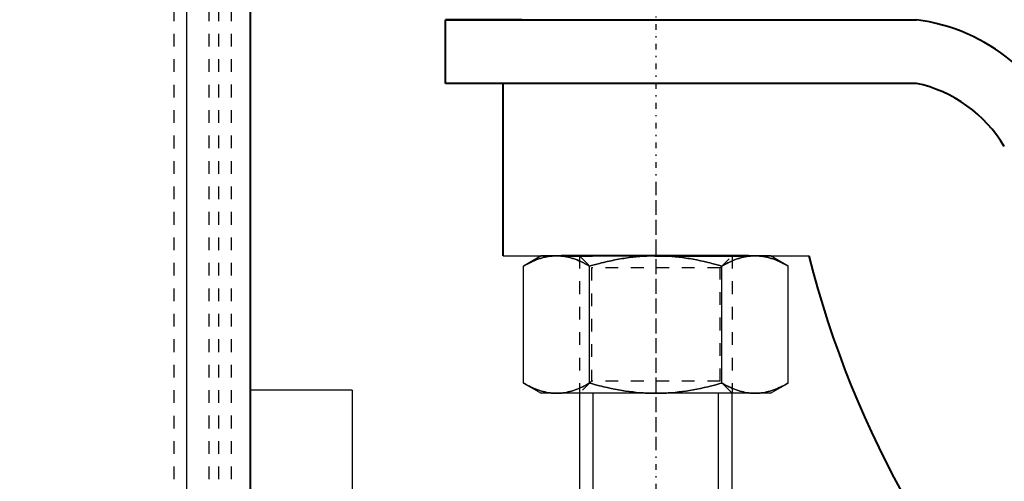
# Model space of a CAD drawing. Units: millimetres. Extents: x 38282 to 50269, y -25884 to -1975.
# Drawn here: x 40302 to 40380, y -4545 to -4509 of the extents above; entities that cross this region are included whole.
import ezdxf

# ---------------------------------------------------------------- set-up
doc = ezdxf.new("R2010")
doc.units = ezdxf.units.MM
for name, pattern in [('CNS_CENTER', [1.5, 0.45, -0.5, 0.05, -0.5]), ('CNS_DASHED', [2, 1, -1]), ('CNS_SOLID', [0]), ('VCenter', [11.5, 7, -2, 0.5, -2])]:
    doc.linetypes.add(name, pattern=pattern)
for name, color, linetype in [('center', 7, 'CNS_CENTER'), ('hidden', 7, 'CNS_DASHED'), ('thin', 7, 'CNS_SOLID')]:
    doc.layers.add(name, color=color, linetype=linetype)
doc.layers.add('vis', color=7, linetype='CNS_SOLID', lineweight=30)
doc.layers.add('Коллектор', color=255, linetype='Continuous', lineweight=40)

# ---------------------------------------------------------------- blocks, each defined once
blk = doc.blocks.new('Хомут 2')
at = {"color": 0}
for p, q in [((51897.107, 35013.757), (51934.107, 35013.757)), ((51934.107, 35008.757), (51897.107, 35008.757)), ((51941.012, 35003.796), (51941.012, 35003.796)), ((51908.655, 34995.208), (51906.201, 34995.208)), ((51906.201, 34995.208), (51908.655, 34995.208)), ((51918.47, 34995.208), (51908.655, 34995.208)), ((51920.923, 34995.208), (51918.47, 34995.208)), ((51918.47, 34995.208), (51920.923, 34995.208))]:
    blk.add_line(p, q, dxfattribs=at)
at = {"ltscale": 100}
for p, q in [((51897.107, 35008.757), (51897.107, 35013.757)), ((51903.107, 35013.757), (51897.107, 35013.757)), ((51903.107, 35008.757), (51897.107, 35008.757)), ((51901.649, 34995.208), (51901.649, 35008.757)), ((51913.562, 34995.208), (51907.562, 34995.208)), ((51913.562, 34995.208), (51919.562, 34995.208))]:
    blk.add_line(p, q, dxfattribs=at)
at = {"color": 0}
for centre, radius, start, end in [((51932.193, 34999.135), 14.746, 18.66331, 82.54092), ((51931.87, 34998.357), 10.638, 30.75311, 77.86188)]:
    blk.add_arc(centre, radius, start, end, dxfattribs=at)
at = {"ltscale": 100}
blk.add_arc((52002.132, 35014.603), 78.905, 194.22969, 255.66869, dxfattribs=at)
at = {"layer": 'center', "color": 1}
for p, q in [((51913.632, 35067.667), (51913.632, 34979.918)), ((51913.632, 35000.543), (51913.632, 34908.667))]:
    blk.add_line(p, q, dxfattribs=at)
at = {"layer": 'hidden'}
for p, q in [((51907.632, 34995.208), (51908.579, 34994.261)), ((51918.685, 34994.261), (51919.632, 34995.208)), ((51918.685, 34994.261), (51908.579, 34994.261)), ((51908.579, 34994.261), (51908.579, 34985.355)), ((51918.685, 34985.355), (51918.685, 34994.261)), ((51908.579, 34985.355), (51907.632, 34984.408)), ((51918.685, 34985.355), (51908.579, 34985.355)), ((51919.632, 34984.408), (51918.685, 34985.355))]:
    blk.add_line(p, q, dxfattribs=at)
for points in [[(51905.838, 34995.208), (51905.768, 34995.207), (51905.629, 34995.202), (51905.49, 34995.192), (51905.421, 34995.186), (51905.351, 34995.178), (51905.213, 34995.158), (51905.074, 34995.134), (51904.934, 34995.104), (51904.794, 34995.07), (51904.654, 34995.031), (51904.583, 34995.01), (51904.512, 34994.987), (51904.369, 34994.938), (51904.225, 34994.884), (51904.079, 34994.825), (51903.932, 34994.761), (51903.782, 34994.691), (51903.706, 34994.655), (51903.63, 34994.616), (51903.476, 34994.536), (51903.319, 34994.449), (51903.24, 34994.404)], [(51908.436, 34994.404), (51908.356, 34994.449), (51908.199, 34994.536), (51908.045, 34994.616), (51907.969, 34994.655), (51907.893, 34994.691), (51907.744, 34994.761), (51907.596, 34994.825), (51907.45, 34994.884), (51907.306, 34994.938), (51907.163, 34994.987), (51907.092, 34995.01), (51907.022, 34995.031), (51906.881, 34995.07), (51906.741, 34995.104), (51906.602, 34995.134), (51906.463, 34995.158), (51906.324, 34995.178), (51906.255, 34995.186), (51906.186, 34995.192), (51906.047, 34995.202), (51905.908, 34995.207), (51905.838, 34995.208)], [(51913.632, 34995.208), (51913.492, 34995.207), (51913.214, 34995.202), (51912.936, 34995.192), (51912.798, 34995.186), (51912.659, 34995.178), (51912.382, 34995.158), (51912.104, 34995.134), (51911.825, 34995.104), (51911.545, 34995.07), (51911.264, 34995.031), (51911.123, 34995.01), (51910.981, 34994.987), (51910.695, 34994.938), (51910.406, 34994.884), (51910.115, 34994.825), (51909.82, 34994.761), (51909.521, 34994.691), (51909.369, 34994.655), (51909.217, 34994.616), (51908.909, 34994.536), (51908.595, 34994.449), (51908.436, 34994.404)], [(51918.828, 34994.404), (51918.669, 34994.449), (51918.355, 34994.536), (51918.047, 34994.616), (51917.895, 34994.655), (51917.743, 34994.691), (51917.444, 34994.761), (51917.149, 34994.825), (51916.857, 34994.884), (51916.569, 34994.938), (51916.283, 34994.987), (51916.141, 34995.01), (51916, 34995.031), (51915.719, 34995.07), (51915.439, 34995.104), (51915.16, 34995.134), (51914.882, 34995.158), (51914.605, 34995.178), (51914.466, 34995.186), (51914.328, 34995.192), (51914.05, 34995.202), (51913.772, 34995.207), (51913.632, 34995.208)], [(51921.426, 34995.208), (51921.356, 34995.207), (51921.217, 34995.202), (51921.078, 34995.192), (51921.009, 34995.186), (51920.94, 34995.178), (51920.801, 34995.158), (51920.662, 34995.134), (51920.523, 34995.104), (51920.383, 34995.07), (51920.242, 34995.031), (51920.171, 34995.01), (51920.1, 34994.987), (51919.958, 34994.938), (51919.813, 34994.884), (51919.668, 34994.825), (51919.52, 34994.761), (51919.37, 34994.691), (51919.295, 34994.655), (51919.219, 34994.616), (51919.064, 34994.536), (51918.908, 34994.449), (51918.828, 34994.404)], [(51924.024, 34994.404), (51923.945, 34994.449), (51923.788, 34994.536), (51923.634, 34994.616), (51923.557, 34994.655), (51923.482, 34994.691), (51923.332, 34994.761), (51923.185, 34994.825), (51923.039, 34994.884), (51922.895, 34994.938), (51922.752, 34994.987), (51922.681, 34995.01), (51922.61, 34995.031), (51922.469, 34995.07), (51922.33, 34995.104), (51922.19, 34995.134), (51922.051, 34995.158), (51921.913, 34995.178), (51921.843, 34995.186), (51921.774, 34995.192), (51921.635, 34995.202), (51921.496, 34995.207), (51921.426, 34995.208)], [(51903.24, 34985.212), (51903.319, 34985.166), (51903.476, 34985.08), (51903.63, 34984.999), (51903.706, 34984.961), (51903.782, 34984.924), (51903.932, 34984.855), (51904.079, 34984.791), (51904.225, 34984.732), (51904.369, 34984.678), (51904.512, 34984.629), (51904.583, 34984.606), (51904.654, 34984.585), (51904.794, 34984.546), (51904.934, 34984.512), (51905.074, 34984.482), (51905.213, 34984.458), (51905.351, 34984.438), (51905.421, 34984.43), (51905.49, 34984.423), (51905.629, 34984.414), (51905.768, 34984.409), (51905.838, 34984.408)], [(51905.838, 34984.408), (51905.908, 34984.409), (51906.047, 34984.414), (51906.186, 34984.423), (51906.255, 34984.43), (51906.324, 34984.438), (51906.463, 34984.458), (51906.602, 34984.482), (51906.741, 34984.512), (51906.881, 34984.546), (51907.022, 34984.585), (51907.092, 34984.606), (51907.163, 34984.629), (51907.306, 34984.678), (51907.45, 34984.732), (51907.596, 34984.791), (51907.744, 34984.855), (51907.893, 34984.924), (51907.969, 34984.961), (51908.045, 34984.999), (51908.199, 34985.08), (51908.356, 34985.166), (51908.436, 34985.212)], [(51908.436, 34985.212), (51908.595, 34985.166), (51908.909, 34985.08), (51909.217, 34984.999), (51909.369, 34984.961), (51909.521, 34984.924), (51909.82, 34984.855), (51910.115, 34984.791), (51910.406, 34984.732), (51910.695, 34984.678), (51910.981, 34984.629), (51911.123, 34984.606), (51911.264, 34984.585), (51911.545, 34984.546), (51911.825, 34984.512), (51912.104, 34984.482), (51912.382, 34984.458), (51912.659, 34984.438), (51912.798, 34984.43), (51912.936, 34984.423), (51913.214, 34984.414), (51913.492, 34984.409), (51913.632, 34984.408)], [(51913.632, 34984.408), (51913.772, 34984.409), (51914.05, 34984.414), (51914.328, 34984.423), (51914.466, 34984.43), (51914.605, 34984.438), (51914.882, 34984.458), (51915.16, 34984.482), (51915.439, 34984.512), (51915.719, 34984.546), (51916, 34984.585), (51916.141, 34984.606), (51916.283, 34984.629), (51916.569, 34984.678), (51916.857, 34984.732), (51917.149, 34984.791), (51917.444, 34984.855), (51917.743, 34984.924), (51917.895, 34984.961), (51918.047, 34984.999), (51918.355, 34985.08), (51918.669, 34985.166), (51918.828, 34985.212)], [(51918.828, 34985.212), (51918.908, 34985.166), (51919.064, 34985.08), (51919.219, 34984.999), (51919.295, 34984.961), (51919.37, 34984.924), (51919.52, 34984.855), (51919.668, 34984.791), (51919.813, 34984.732), (51919.958, 34984.678), (51920.1, 34984.629), (51920.171, 34984.606), (51920.242, 34984.585), (51920.383, 34984.546), (51920.523, 34984.512), (51920.662, 34984.482), (51920.801, 34984.458), (51920.94, 34984.438), (51921.009, 34984.43), (51921.078, 34984.423), (51921.217, 34984.414), (51921.356, 34984.409), (51921.426, 34984.408)], [(51921.426, 34984.408), (51921.496, 34984.409), (51921.635, 34984.414), (51921.774, 34984.423), (51921.843, 34984.43), (51921.913, 34984.438), (51922.051, 34984.458), (51922.19, 34984.482), (51922.33, 34984.512), (51922.469, 34984.546), (51922.61, 34984.585), (51922.681, 34984.606), (51922.752, 34984.629), (51922.895, 34984.678), (51923.039, 34984.732), (51923.185, 34984.791), (51923.332, 34984.855), (51923.482, 34984.924), (51923.557, 34984.961), (51923.634, 34984.999), (51923.788, 34985.08), (51923.945, 34985.166), (51924.024, 34985.212)]]:
    blk.add_lwpolyline(points, dxfattribs=at)
at = {"layer": 'thin', "linetype": 'CNS_DASHED'}
for p, q in [((51907.632, 34995.208), (51907.632, 34984.408)), ((51919.632, 34995.208), (51919.632, 34984.408))]:
    blk.add_line(p, q, dxfattribs=at)
at = {"layer": 'thin'}
for p, q in [((51908.708, 34954.931), (51908.708, 34984.408)), ((51918.561, 34954.931), (51918.561, 34984.408))]:
    blk.add_line(p, q, dxfattribs=at)
at = {"layer": 'vis'}
for p, q in [((51904.632, 34995.208), (51903.24, 34994.404)), ((51922.632, 34995.208), (51904.632, 34995.208)), ((51924.024, 34994.404), (51922.632, 34995.208)), ((51903.24, 34985.212), (51903.24, 34994.404)), ((51908.436, 34985.212), (51908.436, 34994.404)), ((51918.828, 34985.212), (51918.828, 34994.404)), ((51924.024, 34985.212), (51924.024, 34994.404)), ((51903.24, 34985.212), (51904.632, 34984.408)), ((51922.632, 34984.408), (51924.024, 34985.212)), ((51922.632, 34984.408), (51904.632, 34984.408)), ((51907.632, 34984.408), (51907.634, 34954.931)), ((51919.632, 34954.931), (51919.632, 34984.408))]:
    blk.add_line(p, q, dxfattribs=at)
for points in [[(51903.24, 34994.404), (51903.319, 34994.449), (51903.476, 34994.536), (51903.63, 34994.616), (51903.706, 34994.655), (51903.782, 34994.691), (51903.932, 34994.761), (51904.079, 34994.825), (51904.225, 34994.884), (51904.369, 34994.938), (51904.512, 34994.987), (51904.583, 34995.01), (51904.654, 34995.031), (51904.794, 34995.07), (51904.934, 34995.104), (51905.074, 34995.134), (51905.213, 34995.158), (51905.351, 34995.178), (51905.421, 34995.186), (51905.49, 34995.192), (51905.629, 34995.202), (51905.768, 34995.207), (51905.838, 34995.208)], [(51905.838, 34995.208), (51905.908, 34995.207), (51906.047, 34995.202), (51906.186, 34995.192), (51906.255, 34995.186), (51906.324, 34995.178), (51906.463, 34995.158), (51906.602, 34995.134), (51906.741, 34995.104), (51906.881, 34995.07), (51907.022, 34995.031), (51907.092, 34995.01), (51907.163, 34994.987), (51907.306, 34994.938), (51907.45, 34994.884), (51907.596, 34994.825), (51907.744, 34994.761), (51907.893, 34994.691), (51907.969, 34994.655), (51908.045, 34994.616), (51908.199, 34994.536), (51908.356, 34994.449), (51908.436, 34994.404)], [(51908.436, 34994.404), (51908.595, 34994.449), (51908.909, 34994.536), (51909.217, 34994.616), (51909.369, 34994.655), (51909.521, 34994.691), (51909.82, 34994.761), (51910.115, 34994.825), (51910.406, 34994.884), (51910.695, 34994.938), (51910.981, 34994.987), (51911.123, 34995.01), (51911.264, 34995.031), (51911.545, 34995.07), (51911.825, 34995.104), (51912.104, 34995.134), (51912.382, 34995.158), (51912.659, 34995.178), (51912.798, 34995.186), (51912.936, 34995.192), (51913.214, 34995.202), (51913.492, 34995.207), (51913.632, 34995.208)], [(51913.632, 34995.208), (51913.772, 34995.207), (51914.05, 34995.202), (51914.328, 34995.192), (51914.466, 34995.186), (51914.605, 34995.178), (51914.882, 34995.158), (51915.16, 34995.134), (51915.439, 34995.104), (51915.719, 34995.07), (51916, 34995.031), (51916.141, 34995.01), (51916.283, 34994.987), (51916.569, 34994.938), (51916.857, 34994.884), (51917.149, 34994.825), (51917.444, 34994.761), (51917.743, 34994.691), (51917.895, 34994.655), (51918.047, 34994.616), (51918.355, 34994.536), (51918.669, 34994.449), (51918.828, 34994.404)], [(51918.828, 34994.404), (51918.908, 34994.449), (51919.064, 34994.536), (51919.219, 34994.616), (51919.295, 34994.655), (51919.37, 34994.691), (51919.52, 34994.761), (51919.668, 34994.825), (51919.813, 34994.884), (51919.958, 34994.938), (51920.1, 34994.987), (51920.171, 34995.01), (51920.242, 34995.031), (51920.383, 34995.07), (51920.523, 34995.104), (51920.662, 34995.134), (51920.801, 34995.158), (51920.94, 34995.178), (51921.009, 34995.186), (51921.078, 34995.192), (51921.217, 34995.202), (51921.356, 34995.207), (51921.426, 34995.208)], [(51921.426, 34995.208), (51921.496, 34995.207), (51921.635, 34995.202), (51921.774, 34995.192), (51921.843, 34995.186), (51921.913, 34995.178), (51922.051, 34995.158), (51922.19, 34995.134), (51922.33, 34995.104), (51922.469, 34995.07), (51922.61, 34995.031), (51922.681, 34995.01), (51922.752, 34994.987), (51922.895, 34994.938), (51923.039, 34994.884), (51923.185, 34994.825), (51923.332, 34994.761), (51923.482, 34994.691), (51923.557, 34994.655), (51923.634, 34994.616), (51923.788, 34994.536), (51923.945, 34994.449), (51924.024, 34994.404)], [(51905.838, 34984.408), (51905.768, 34984.409), (51905.629, 34984.414), (51905.49, 34984.423), (51905.421, 34984.43), (51905.351, 34984.438), (51905.213, 34984.458), (51905.074, 34984.482), (51904.934, 34984.512), (51904.794, 34984.546), (51904.654, 34984.585), (51904.583, 34984.606), (51904.512, 34984.629), (51904.369, 34984.678), (51904.225, 34984.732), (51904.079, 34984.791), (51903.932, 34984.855), (51903.782, 34984.924), (51903.706, 34984.961), (51903.63, 34984.999), (51903.476, 34985.08), (51903.319, 34985.166), (51903.24, 34985.212)], [(51908.436, 34985.212), (51908.356, 34985.166), (51908.199, 34985.08), (51908.045, 34984.999), (51907.969, 34984.961), (51907.893, 34984.924), (51907.744, 34984.855), (51907.596, 34984.791), (51907.45, 34984.732), (51907.306, 34984.678), (51907.163, 34984.629), (51907.092, 34984.606), (51907.022, 34984.585), (51906.881, 34984.546), (51906.741, 34984.512), (51906.602, 34984.482), (51906.463, 34984.458), (51906.324, 34984.438), (51906.255, 34984.43), (51906.186, 34984.423), (51906.047, 34984.414), (51905.908, 34984.409), (51905.838, 34984.408)], [(51913.632, 34984.408), (51913.492, 34984.409), (51913.214, 34984.414), (51912.936, 34984.423), (51912.798, 34984.43), (51912.659, 34984.438), (51912.382, 34984.458), (51912.104, 34984.482), (51911.825, 34984.512), (51911.545, 34984.546), (51911.264, 34984.585), (51911.123, 34984.606), (51910.981, 34984.629), (51910.695, 34984.678), (51910.406, 34984.732), (51910.115, 34984.791), (51909.82, 34984.855), (51909.521, 34984.924), (51909.369, 34984.961), (51909.217, 34984.999), (51908.909, 34985.08), (51908.595, 34985.166), (51908.436, 34985.212)], [(51918.828, 34985.212), (51918.669, 34985.166), (51918.355, 34985.08), (51918.047, 34984.999), (51917.895, 34984.961), (51917.743, 34984.924), (51917.444, 34984.855), (51917.149, 34984.791), (51916.857, 34984.732), (51916.569, 34984.678), (51916.283, 34984.629), (51916.141, 34984.606), (51916, 34984.585), (51915.719, 34984.546), (51915.439, 34984.512), (51915.16, 34984.482), (51914.882, 34984.458), (51914.605, 34984.438), (51914.466, 34984.43), (51914.328, 34984.423), (51914.05, 34984.414), (51913.772, 34984.409), (51913.632, 34984.408)], [(51921.426, 34984.408), (51921.356, 34984.409), (51921.217, 34984.414), (51921.078, 34984.423), (51921.009, 34984.43), (51920.94, 34984.438), (51920.801, 34984.458), (51920.662, 34984.482), (51920.523, 34984.512), (51920.383, 34984.546), (51920.242, 34984.585), (51920.171, 34984.606), (51920.1, 34984.629), (51919.958, 34984.678), (51919.813, 34984.732), (51919.668, 34984.791), (51919.52, 34984.855), (51919.37, 34984.924), (51919.295, 34984.961), (51919.219, 34984.999), (51919.064, 34985.08), (51918.908, 34985.166), (51918.828, 34985.212)], [(51924.024, 34985.212), (51923.945, 34985.166), (51923.788, 34985.08), (51923.634, 34984.999), (51923.557, 34984.961), (51923.482, 34984.924), (51923.332, 34984.855), (51923.185, 34984.791), (51923.039, 34984.732), (51922.895, 34984.678), (51922.752, 34984.629), (51922.681, 34984.606), (51922.61, 34984.585), (51922.469, 34984.546), (51922.33, 34984.512), (51922.19, 34984.482), (51922.051, 34984.458), (51921.913, 34984.438), (51921.843, 34984.43), (51921.774, 34984.423), (51921.635, 34984.414), (51921.496, 34984.409), (51921.426, 34984.408)]]:
    blk.add_lwpolyline(points, dxfattribs=at)
at = {"layer": 'Коллектор', "linetype": 'VCenter', "lineweight": -3, "ltscale": 100}
blk.add_line((51901.649, 34995.208), (51925.649, 34995.208), dxfattribs=at)

msp = doc.modelspace()

# ---------------------------------------------------------------- hatches: boundary and pattern name
at = {"layer": 'Коллектор', "ltscale": 100}
h = msp.add_hatch(dxfattribs=at)
h.set_pattern_fill('EARTH', color=256, scale=30, style=0)
h.set_pattern_definition([(0, (-11407.08, -39222.76), (190.5, 190.5), [190.5, -190.5]), (0, (-11407.08, -39151.32), (190.5, 190.5), [190.5, -190.5]), (0, (-11407.08, -39079.89), (190.5, 190.5), [190.5, -190.5]), (90, (-11383.27, -39056.07), (-190.5, 190.5), [190.5, -190.5]), (90, (-11311.83, -39056.07), (-190.5, 190.5), [190.5, -190.5]), (90, (-11240.4, -39056.07), (-190.5, 190.5), [190.5, -190.5])])
edge = h.paths.add_edge_path(flags=16)
edge.add_arc((41320.517, -4928.521), 1850, 0, 360)
edge = h.paths.add_edge_path()
edge.add_arc((41320.517, -4928.521), 1950, 0, 360)
at = {"layer": 'Коллектор', "linetype": 'VCenter', "lineweight": -3, "ltscale": 100}
h = msp.add_hatch(dxfattribs=at)
h.set_pattern_fill('AR-CONC', color=256, scale=2, style=0)
h.set_pattern_definition([(50, (-11407.08, -39222.76), (364.3693, -31.8782), [38.1, -419.1]), (355, (-11407.1, -39222.76), (-70.4857, 382.1133), [30.48, -335.28]), (100.451, (-11376.72, -39225.42), (293.885, 350.2334), [32.38, -356.18]), (46.1842, (-11407.1, -39121.16), (542.158, -84.0847), [57.15, -628.65]), (96.6356, (-11361.9, -39128.17), (474.8085, 494.851), [48.57, -534.27]), (351.184, (-11407.1, -39121.16), (474.809, 494.85), [45.72, -502.92]), (21, (-11356.28, -39146.56), (303.2298, -204.531), [38.1, -419.1]), (326, (-11356.3, -39146.56), (123.604, 368.376), [30.48, -335.28]), (71.4514, (-11331, -39163.6), (426.833, 163.8457), [32.38, -356.18]), (37.5, (-11407.08, -39222.76), (6.1772, 169.11008), [0, -331.216, 0, -340.36, 0, -336.55]), (7.5, (-11407.08, -39222.76), (133.6393, 200.36115), [0, -194.056, 0, -323.596, 0, -128.27]), (327.5, (-11520.37, -39222.76), (271.1812, -11.4575), [0, -127, 0, -396.24, 0, -525.78]), (317.5, (-11571.17, -39222.76), (296.2584, 50.853), [0, -165.1, 0, -263.144, 0, -373.38])])
edge = h.paths.add_edge_path(flags=16)
edge.add_arc((41320.517, -4928.521), 1600, 0, 360)
edge = h.paths.add_edge_path()
edge.add_arc((41320.517, -4928.521), 1850, 0, 360)
at = {"layer": 'Коллектор', "ltscale": 100}
h = msp.add_hatch(dxfattribs=at)
h.set_pattern_fill('ANSI31', color=2, scale=40, style=0)
h.set_pattern_definition([(45, (-11407.08, -39222.76), (-89.80256, 89.80256), [])])
h.paths.add_polyline_path([(39470.517, -4928.521, 1), (43170.517, -4928.521, 1)])
h.paths.add_polyline_path([(42920.517, -4928.521, -1), (39720.517, -4928.521, -1)], flags=16)

# ---------------------------------------------------------------- linework, layer by layer
at = {"layer": 'hidden'}
for p, q in [((40314.508, -3938.111), (40314.517, -5917.851)), ((40317.258, -3938.11), (40317.267, -5917.851)), ((40318.008, -3938.109), (40318.017, -5917.851)), ((40319.008, -3938.109), (40319.017, -5917.851))]:
    msp.add_line(p, q, dxfattribs=at)
at = {"layer": 'vis'}
for p, q in [((40315.508, -3938.111), (40315.517, -5917.851)), ((40328.517, -4538.106), (40320.517, -4538.106)), ((40320.517, -4538.106), (40320.517, -4672.106)), ((40328.517, -4538.106), (40328.517, -4672.106))]:
    msp.add_line(p, q, dxfattribs=at)
at = {"layer": 'Коллектор', "ltscale": 100}
msp.add_line((40320.517, -3938.106), (40320.517, -5917.851), dxfattribs=at)
at = {"layer": 'Коллектор', "color": 4, "ltscale": 100}
for radius in [1850, 1600]:
    msp.add_circle((41320.517, -4928.521), radius, dxfattribs=at)

# ---------------------------------------------------------------- block references
at = {"layer": 'Коллектор', "lineweight": -3}
msp.add_blockref('Хомут 2', (-11561.257, -39522.762), dxfattribs=at)

doc.saveas('drawing.dxf')
